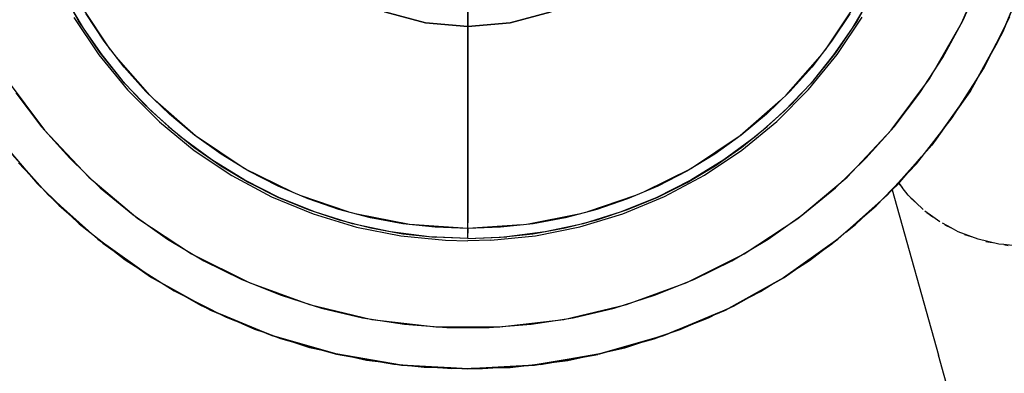
# Model space of a CAD drawing. Units: millimetres. Extents: x 158624 to 176134, y 4219 to 15882.
# Drawn here: x 167094 to 167119, y 8937 to 8945 of the extents above; entities that cross this region are included whole.
import ezdxf

# ---------------------------------------------------------------- set-up
doc = ezdxf.new("R2010")
doc.units = ezdxf.units.MM
doc.layers.add('\\M+5D4A4\\M+5C9E8\\M+5D6B5', color=7, linetype='Continuous', true_color=0x000000)
doc.layers.add('DEFAULT', color=7, linetype='Continuous')

# ---------------------------------------------------------------- blocks, each defined once
blk = doc.blocks.new('S-23402')
at = {"layer": '\\M+5D4A4\\M+5C9E8\\M+5D6B5', "color": 0}
for p, q in [((167117.504, 8945.055), (167118.126, 8946.496)), ((167118.504, 8944.822), (167119.126, 8946.325)), ((167119.126, 8946.325), (167118.504, 8944.822)), ((167118.504, 8944.822), (167119.126, 8946.325)), ((167119.126, 8946.325), (167118.504, 8944.822)), ((167119.126, 8946.325), (167118.504, 8944.822)), ((167118.504, 8944.822), (167119.126, 8946.325)), ((167117.538, 8945.123), (167117.961, 8946.067)), ((167095.927, 8945.111), (167095.465, 8945.939)), ((167115.415, 8945.939), (167114.953, 8945.111)), ((167095.635, 8945.615), (167096.042, 8944.929)), ((167105.44, 8944.907), (167105.44, 8945.529)), ((167105.44, 8945.529), (167105.44, 8944.907)), ((167114.838, 8944.929), (167115.245, 8945.615)), ((167096.711, 8944.403), (167096.018, 8945.439)), ((167096.552, 8944.609), (167096.11, 8945.275)), ((167104.408, 8945.058), (167103.406, 8945.324)), ((167103.406, 8945.324), (167104.408, 8945.058)), ((167103.406, 8945.324), (167104.408, 8945.058)), ((167104.408, 8945.058), (167103.406, 8945.324)), ((167107.473, 8945.324), (167106.472, 8945.058)), ((167106.472, 8945.058), (167107.473, 8945.324)), ((167107.473, 8945.324), (167106.472, 8945.058)), ((167106.472, 8945.058), (167107.473, 8945.324)), ((167114.855, 8945.428), (167114.167, 8944.4)), ((167114.769, 8945.275), (167114.328, 8944.609)), ((167095.811, 8945.19), (167096.424, 8944.275)), ((167095.811, 8945.19), (167096.424, 8944.275)), ((167096.458, 8944.326), (167095.927, 8945.111)), ((167105.44, 8944.969), (167104.403, 8945.059)), ((167105.44, 8944.969), (167104.403, 8945.059)), ((167105.44, 8944.969), (167104.403, 8945.059)), ((167104.403, 8945.059), (167105.44, 8944.969)), ((167105.44, 8944.969), (167104.408, 8945.058)), ((167104.408, 8945.058), (167105.44, 8944.969)), ((167104.408, 8945.058), (167105.44, 8944.969)), ((167105.44, 8944.969), (167104.408, 8945.058)), ((167105.44, 8944.969), (167106.476, 8945.059)), ((167105.44, 8944.969), (167106.476, 8945.059)), ((167105.44, 8944.969), (167106.476, 8945.059)), ((167105.44, 8944.969), (167106.476, 8945.059)), ((167106.472, 8945.058), (167105.44, 8944.969)), ((167105.44, 8944.969), (167106.472, 8945.058)), ((167106.472, 8945.058), (167105.44, 8944.969)), ((167105.44, 8944.969), (167106.472, 8945.058)), ((167114.953, 8945.111), (167114.422, 8944.326)), ((167114.463, 8944.284), (167115.074, 8945.201)), ((167114.463, 8944.284), (167115.074, 8945.201)), ((167116.719, 8943.695), (167117.504, 8945.055)), ((167117.044, 8944.215), (167117.538, 8945.123)), ((167118.039, 8943.937), (167118.682, 8945.207)), ((167096.042, 8944.929), (167096.496, 8944.274)), ((167105.44, 8944.296), (167105.44, 8944.907)), ((167105.44, 8944.907), (167105.44, 8944.296)), ((167114.383, 8944.274), (167114.838, 8944.929)), ((167117.718, 8943.399), (167118.504, 8944.822)), ((167118.504, 8944.822), (167117.718, 8943.399)), ((167117.718, 8943.399), (167118.504, 8944.822)), ((167118.504, 8944.822), (167117.718, 8943.399)), ((167117.718, 8943.399), (167118.504, 8944.822)), ((167118.504, 8944.822), (167117.848, 8943.634)), ((167097.039, 8943.978), (167096.552, 8944.609)), ((167114.328, 8944.609), (167113.841, 8943.978)), ((167117.84, 8943.621), (167118.392, 8944.596)), ((167118.392, 8944.596), (167118.447, 8944.718)), ((167097.054, 8943.588), (167096.458, 8944.326)), ((167114.422, 8944.326), (167113.826, 8943.588)), ((167096.424, 8944.275), (167097.124, 8943.423)), ((167096.424, 8944.275), (167097.124, 8943.423)), ((167096.496, 8944.274), (167096.997, 8943.653)), ((167097.669, 8943.29), (167096.845, 8944.23)), ((167105.44, 8943.7), (167105.44, 8944.296)), ((167105.44, 8944.296), (167105.44, 8943.7)), ((167114.04, 8944.235), (167113.211, 8943.29)), ((167113.765, 8943.432), (167114.463, 8944.284)), ((167113.765, 8943.432), (167114.463, 8944.284)), ((167113.883, 8943.653), (167114.383, 8944.274)), ((167116.481, 8943.347), (167117.044, 8944.215)), ((167097.572, 8943.383), (167097.039, 8943.978)), ((167113.841, 8943.978), (167113.307, 8943.383)), ((167117.276, 8942.737), (167118.039, 8943.937)), ((167094.161, 8943.695), (167095.098, 8942.436)), ((167096.997, 8943.653), (167097.54, 8943.069)), ((167097.71, 8942.903), (167097.054, 8943.588)), ((167105.44, 8943.122), (167105.44, 8943.7)), ((167105.44, 8943.7), (167105.44, 8943.122)), ((167105.44, 8943.611), (167105.44, 8943.229)), ((167105.44, 8943.611), (167105.44, 8943.229)), ((167113.826, 8943.588), (167113.17, 8942.903)), ((167113.34, 8943.069), (167113.883, 8943.653)), ((167115.781, 8942.436), (167116.719, 8943.695)), ((167117.84, 8943.62), (167117.718, 8943.399)), ((167094.398, 8943.347), (167095.024, 8942.524)), ((167097.124, 8943.423), (167097.904, 8942.644)), ((167097.124, 8943.423), (167097.904, 8942.644)), ((167098.146, 8942.829), (167097.572, 8943.383)), ((167113.307, 8943.383), (167112.733, 8942.829)), ((167112.986, 8942.653), (167113.765, 8943.432)), ((167112.986, 8942.653), (167113.765, 8943.432)), ((167115.855, 8942.524), (167116.481, 8943.347)), ((167116.776, 8942.073), (167117.718, 8943.399)), ((167117.718, 8943.399), (167116.776, 8942.073)), ((167116.776, 8942.073), (167117.718, 8943.399)), ((167117.718, 8943.399), (167116.776, 8942.073)), ((167116.776, 8942.073), (167117.718, 8943.399)), ((167117.702, 8943.376), (167116.816, 8942.13)), ((167116.872, 8942.194), (167117.691, 8943.357)), ((167098.787, 8942.298), (167097.798, 8943.165)), ((167105.44, 8943.229), (167105.44, 8942.904)), ((167105.44, 8942.904), (167105.44, 8943.229)), ((167105.44, 8942.565), (167105.44, 8943.122)), ((167105.44, 8943.122), (167105.44, 8942.565)), ((167113.081, 8943.165), (167112.093, 8942.298)), ((167097.54, 8943.069), (167098.124, 8942.526)), ((167098.422, 8942.277), (167097.71, 8942.903)), ((167105.44, 8942.904), (167105.44, 8942.687)), ((167105.44, 8942.687), (167105.44, 8942.904)), ((167113.17, 8942.903), (167112.458, 8942.277)), ((167112.756, 8942.526), (167113.34, 8943.069)), ((167097.904, 8942.644), (167098.756, 8941.946)), ((167097.904, 8942.644), (167098.756, 8941.946)), ((167098.761, 8942.318), (167098.146, 8942.829)), ((167112.733, 8942.829), (167112.119, 8942.318)), ((167112.134, 8941.953), (167112.986, 8942.653)), ((167112.134, 8941.953), (167112.986, 8942.653)), ((167116.397, 8941.617), (167117.276, 8942.737)), ((167095.024, 8942.524), (167095.713, 8941.752)), ((167095.098, 8942.436), (167096.176, 8941.294)), ((167098.124, 8942.526), (167098.745, 8942.025)), ((167105.44, 8942.031), (167105.44, 8942.565)), ((167105.44, 8942.565), (167105.44, 8942.031)), ((167112.134, 8942.025), (167112.756, 8942.526)), ((167114.704, 8941.294), (167115.781, 8942.436)), ((167115.167, 8941.752), (167115.855, 8942.524)), ((167093.988, 8942.22), (167094.915, 8941.14)), ((167099.184, 8941.713), (167098.422, 8942.277)), ((167099.409, 8941.854), (167098.761, 8942.318)), ((167099.976, 8941.504), (167098.787, 8942.298)), ((167112.093, 8942.298), (167110.904, 8941.504)), ((167112.119, 8942.318), (167111.47, 8941.854)), ((167112.458, 8942.277), (167111.695, 8941.713)), ((167094.104, 8942.073), (167095.186, 8940.861)), ((167095.186, 8940.861), (167094.104, 8942.073)), ((167094.104, 8942.073), (167095.186, 8940.861)), ((167095.186, 8940.861), (167094.104, 8942.073)), ((167095.186, 8940.861), (167094.104, 8942.073)), ((167098.745, 8942.025), (167099.4, 8941.57)), ((167098.756, 8941.946), (167099.672, 8941.334)), ((167098.756, 8941.946), (167099.672, 8941.334)), ((167105.44, 8941.524), (167105.44, 8942.031)), ((167105.44, 8942.031), (167105.44, 8941.524)), ((167111.218, 8941.34), (167112.134, 8941.953)), ((167111.218, 8941.34), (167112.134, 8941.953)), ((167111.479, 8941.57), (167112.134, 8942.025)), ((167115.694, 8940.861), (167116.776, 8942.073)), ((167116.776, 8942.073), (167115.694, 8940.861)), ((167115.694, 8940.861), (167116.776, 8942.073)), ((167116.776, 8942.073), (167115.694, 8940.861)), ((167116.776, 8942.073), (167115.694, 8940.861)), ((167115.694, 8940.861), (167116.776, 8942.073)), ((167094.902, 8941.179), (167094.273, 8941.884)), ((167095.713, 8941.752), (167096.458, 8941.035)), ((167099.991, 8941.216), (167099.184, 8941.713)), ((167100.091, 8941.438), (167099.409, 8941.854)), ((167111.47, 8941.854), (167110.789, 8941.438)), ((167111.695, 8941.713), (167110.889, 8941.216)), ((167114.422, 8941.035), (167115.167, 8941.752)), ((167115.943, 8941.117), (167116.526, 8941.792)), ((167094.462, 8941.641), (167094.902, 8941.179)), ((167099.4, 8941.57), (167100.086, 8941.163)), ((167101.151, 8940.924), (167099.976, 8941.504)), ((167100.801, 8941.073), (167100.091, 8941.438)), ((167105.44, 8941.046), (167105.44, 8941.524)), ((167105.44, 8941.524), (167105.44, 8941.046)), ((167110.904, 8941.504), (167109.731, 8940.925)), ((167110.789, 8941.438), (167110.079, 8941.073)), ((167110.794, 8941.163), (167111.479, 8941.57)), ((167115.414, 8940.589), (167116.397, 8941.617)), ((167095.186, 8940.861), (167094.903, 8941.178)), ((167096.176, 8941.294), (167097.378, 8940.285)), ((167099.672, 8941.334), (167100.645, 8940.815)), ((167099.672, 8941.334), (167100.645, 8940.815)), ((167100.838, 8940.789), (167099.991, 8941.216)), ((167110.889, 8941.216), (167110.041, 8940.789)), ((167110.246, 8940.82), (167111.218, 8941.34)), ((167110.246, 8940.82), (167111.218, 8941.34)), ((167113.502, 8940.285), (167114.704, 8941.294)), ((167094.915, 8941.14), (167095.943, 8940.156)), ((167096.458, 8941.035), (167097.256, 8940.377)), ((167100.086, 8941.163), (167100.799, 8940.807)), ((167101.536, 8940.761), (167100.801, 8941.073)), ((167105.44, 8940.597), (167105.44, 8941.046)), ((167105.44, 8941.046), (167105.44, 8940.597)), ((167110.079, 8941.073), (167109.344, 8940.761)), ((167110.081, 8940.807), (167110.794, 8941.163)), ((167113.624, 8940.377), (167114.422, 8941.035)), ((167115.805, 8940.986), (167115.943, 8941.117)), ((167115.805, 8940.985), (167116.937, 8936.948)), ((167115.968, 8941.146), (167116.052, 8941.043)), ((167116.051, 8941.044), (167115.97, 8941.149)), ((167116.2, 8940.85), (167116.051, 8941.043)), ((167095.186, 8940.861), (167096.4, 8939.777)), ((167096.4, 8939.777), (167095.186, 8940.861)), ((167095.186, 8940.861), (167096.4, 8939.777)), ((167096.4, 8939.777), (167095.186, 8940.861)), ((167095.186, 8940.861), (167096.4, 8939.777)), ((167096.4, 8939.777), (167095.186, 8940.861)), ((167095.311, 8940.749), (167095.442, 8940.611)), ((167100.645, 8940.815), (167101.662, 8940.394)), ((167100.645, 8940.815), (167101.662, 8940.394)), ((167100.799, 8940.807), (167101.536, 8940.501)), ((167101.718, 8940.435), (167100.838, 8940.789)), ((167102.518, 8940.443), (167101.345, 8940.842)), ((167102.291, 8940.503), (167101.536, 8940.761)), ((167109.535, 8940.842), (167108.361, 8940.443)), ((167109.344, 8940.761), (167108.589, 8940.503)), ((167110.041, 8940.789), (167109.161, 8940.435)), ((167109.229, 8940.398), (167110.246, 8940.82)), ((167109.229, 8940.398), (167110.246, 8940.82)), ((167109.344, 8940.501), (167110.081, 8940.807)), ((167114.481, 8939.777), (167115.694, 8940.861)), ((167115.694, 8940.861), (167114.481, 8939.777)), ((167114.481, 8939.777), (167115.694, 8940.861)), ((167115.694, 8940.861), (167114.481, 8939.777)), ((167115.694, 8940.861), (167114.481, 8939.777)), ((167114.481, 8939.777), (167115.694, 8940.861)), ((167116.56, 8940.502), (167116.2, 8940.85)), ((167116.265, 8940.78), (167116.397, 8940.659)), ((167095.442, 8940.611), (167096.113, 8940.033)), ((167101.536, 8940.501), (167102.292, 8940.249)), ((167103.063, 8940.301), (167102.291, 8940.503)), ((167105.44, 8940.181), (167105.44, 8940.597)), ((167105.44, 8940.597), (167105.44, 8940.181)), ((167108.589, 8940.503), (167107.816, 8940.301)), ((167108.587, 8940.249), (167109.344, 8940.501)), ((167114.334, 8939.662), (167115.414, 8940.589)), ((167114.912, 8940.135), (167115.376, 8940.577)), ((167116.799, 8940.327), (167116.608, 8940.466)), ((167097.256, 8940.377), (167098.101, 8939.782)), ((167097.378, 8940.285), (167098.69, 8939.422)), ((167101.662, 8940.394), (167102.718, 8940.075)), ((167101.662, 8940.394), (167102.718, 8940.075)), ((167102.625, 8940.157), (167101.718, 8940.435)), ((167102.292, 8940.249), (167103.065, 8940.052)), ((167104.014, 8940.133), (167102.726, 8940.389)), ((167103.849, 8940.156), (167103.063, 8940.301)), ((167108.154, 8940.389), (167106.92, 8940.144)), ((167107.816, 8940.301), (167107.032, 8940.156)), ((167107.814, 8940.052), (167108.587, 8940.249)), ((167108.174, 8940.077), (167109.229, 8940.398)), ((167108.174, 8940.077), (167109.229, 8940.398)), ((167109.161, 8940.435), (167108.255, 8940.157)), ((167112.189, 8939.422), (167113.502, 8940.285)), ((167112.778, 8939.782), (167113.624, 8940.377)), ((167116.652, 8940.426), (167116.799, 8940.327)), ((167116.968, 8940.204), (167116.799, 8940.327)), ((167095.943, 8940.156), (167097.064, 8939.278)), ((167103.552, 8939.958), (167102.625, 8940.157)), ((167102.718, 8940.075), (167103.798, 8939.86)), ((167102.718, 8940.075), (167103.798, 8939.86)), ((167103.065, 8940.052), (167103.85, 8939.911)), ((167104.642, 8940.069), (167103.849, 8940.156)), ((167105.44, 8940.039), (167104.014, 8940.133)), ((167105.44, 8940.039), (167104.642, 8940.069)), ((167105.44, 8939.797), (167105.44, 8940.181)), ((167105.44, 8939.797), (167105.44, 8940.181)), ((167106.758, 8940.126), (167105.44, 8940.039)), ((167106.237, 8940.069), (167105.44, 8940.039)), ((167105.44, 8940.039), (167105.44, 8939.925)), ((167105.44, 8940.039), (167105.44, 8939.925)), ((167107.032, 8940.156), (167106.237, 8940.069)), ((167107.03, 8939.911), (167107.814, 8940.052)), ((167107.094, 8939.862), (167108.174, 8940.077)), ((167107.094, 8939.862), (167108.174, 8940.077)), ((167108.255, 8940.157), (167107.328, 8939.958)), ((167114.672, 8939.948), (167114.912, 8940.135)), ((167117.244, 8940.055), (167117.037, 8940.167)), ((167117.093, 8940.129), (167117.245, 8940.055)), ((167117.419, 8939.961), (167117.245, 8940.055)), ((167096.4, 8939.777), (167097.725, 8938.836)), ((167097.725, 8938.836), (167096.4, 8939.777)), ((167096.4, 8939.777), (167097.725, 8938.836)), ((167097.725, 8938.836), (167096.4, 8939.777)), ((167097.725, 8938.836), (167096.4, 8939.777)), ((167096.4, 8939.777), (167097.725, 8938.836)), ((167098.101, 8939.782), (167098.99, 8939.254)), ((167104.492, 8939.837), (167103.552, 8939.958)), ((167103.798, 8939.86), (167104.895, 8939.753)), ((167103.798, 8939.86), (167104.895, 8939.753)), ((167103.85, 8939.911), (167104.642, 8939.825)), ((167105.44, 8939.797), (167104.492, 8939.837)), ((167105.44, 8939.797), (167104.642, 8939.825)), ((167104.895, 8939.753), (167105.44, 8939.739)), ((167104.895, 8939.753), (167105.44, 8939.739)), ((167105.44, 8939.797), (167106.388, 8939.837)), ((167105.44, 8939.797), (167106.237, 8939.825)), ((167105.997, 8939.753), (167105.44, 8939.739)), ((167105.997, 8939.753), (167105.44, 8939.739)), ((167105.997, 8939.753), (167107.094, 8939.862)), ((167105.997, 8939.753), (167107.094, 8939.862)), ((167106.237, 8939.825), (167107.03, 8939.911)), ((167107.328, 8939.958), (167106.388, 8939.837)), ((167111.888, 8939.254), (167112.778, 8939.782)), ((167113.155, 8938.836), (167114.481, 8939.777)), ((167114.481, 8939.777), (167113.155, 8938.836)), ((167113.155, 8938.836), (167114.481, 8939.777)), ((167114.481, 8939.777), (167113.155, 8938.836)), ((167114.481, 8939.777), (167113.155, 8938.836)), ((167113.155, 8938.836), (167114.481, 8939.777)), ((167117.904, 8939.778), (167117.419, 8939.961)), ((167117.577, 8939.893), (167117.733, 8939.843)), ((167118.416, 8939.658), (167117.904, 8939.778)), ((167096.521, 8939.682), (167097.684, 8938.862)), ((167113.169, 8938.845), (167114.334, 8939.662)), ((167113.79, 8939.26), (167114.174, 8939.559)), ((167118.096, 8939.725), (167118.251, 8939.697)), ((167118.534, 8939.646), (167118.416, 8939.658)), ((167118.533, 8939.646), (167118.641, 8939.626)), ((167118.944, 8939.603), (167118.535, 8939.646)), ((167097.064, 8939.278), (167098.264, 8938.514)), ((167098.69, 8939.422), (167100.093, 8938.718)), ((167098.99, 8939.254), (167099.917, 8938.795)), ((167110.787, 8938.718), (167112.189, 8939.422)), ((167110.962, 8938.795), (167111.888, 8939.254)), ((167113.431, 8939.033), (167113.79, 8939.26)), ((167097.725, 8938.836), (167099.149, 8938.049)), ((167099.149, 8938.049), (167097.725, 8938.836)), ((167097.725, 8938.836), (167099.149, 8938.049)), ((167099.149, 8938.049), (167097.725, 8938.836)), ((167099.049, 8938.105), (167097.725, 8938.836)), ((167097.725, 8938.836), (167099.149, 8938.049)), ((167099.917, 8938.795), (167100.877, 8938.408)), ((167110.003, 8938.408), (167110.962, 8938.795)), ((167111.732, 8938.049), (167113.155, 8938.836)), ((167113.155, 8938.836), (167111.732, 8938.049)), ((167111.732, 8938.049), (167113.155, 8938.836)), ((167113.155, 8938.836), (167111.732, 8938.049)), ((167111.732, 8938.049), (167113.155, 8938.836)), ((167111.929, 8938.147), (167113.169, 8938.845)), ((167113.155, 8938.836), (167112.084, 8938.245)), ((167097.934, 8938.721), (167098.921, 8938.161)), ((167100.093, 8938.718), (167101.568, 8938.181)), ((167109.312, 8938.181), (167110.787, 8938.718)), ((167112.588, 8938.498), (167112.895, 8938.693)), ((167098.264, 8938.514), (167099.533, 8937.871)), ((167100.877, 8938.408), (167101.862, 8938.096)), ((167109.017, 8938.096), (167110.003, 8938.408)), ((167112.084, 8938.244), (167112.588, 8938.498)), ((167098.921, 8938.161), (167099.05, 8938.104)), ((167099.149, 8938.049), (167099.05, 8938.104)), ((167099.149, 8938.049), (167100.65, 8937.427)), ((167100.65, 8937.427), (167099.149, 8938.049)), ((167099.149, 8938.049), (167100.65, 8937.427)), ((167100.65, 8937.427), (167099.149, 8938.049)), ((167099.532, 8937.891), (167099.149, 8938.049)), ((167099.149, 8938.049), (167100.65, 8937.427)), ((167101.568, 8938.181), (167103.096, 8937.819)), ((167101.862, 8938.096), (167102.869, 8937.86)), ((167107.784, 8937.819), (167109.312, 8938.181)), ((167108.01, 8937.86), (167109.017, 8938.096)), ((167110.228, 8937.427), (167111.732, 8938.049)), ((167111.732, 8938.049), (167110.228, 8937.427)), ((167110.228, 8937.427), (167111.732, 8938.049)), ((167111.732, 8938.049), (167110.228, 8937.427)), ((167110.228, 8937.427), (167111.732, 8938.049)), ((167110.627, 8937.573), (167111.929, 8938.147)), ((167111.732, 8938.049), (167111.54, 8937.97)), ((167112.083, 8938.243), (167111.732, 8938.049)), ((167099.531, 8937.891), (167100.223, 8937.585)), ((167100.65, 8937.427), (167099.532, 8937.891)), ((167099.533, 8937.871), (167100.859, 8937.356)), ((167102.869, 8937.86), (167103.892, 8937.703)), ((167103.096, 8937.819), (167104.655, 8937.637)), ((167106.224, 8937.637), (167107.784, 8937.819)), ((167106.988, 8937.703), (167108.01, 8937.86)), ((167111.538, 8937.969), (167110.607, 8937.584)), ((167110.607, 8937.584), (167111.317, 8937.858)), ((167111.317, 8937.858), (167111.539, 8937.97)), ((167100.223, 8937.585), (167100.457, 8937.507)), ((167103.892, 8937.703), (167104.923, 8937.624)), ((167104.655, 8937.637), (167106.224, 8937.637)), ((167104.923, 8937.624), (167105.957, 8937.624)), ((167105.957, 8937.624), (167106.988, 8937.703)), ((167109.275, 8937.13), (167110.627, 8937.573)), ((167110.606, 8937.584), (167110.228, 8937.427)), ((167100.65, 8937.427), (167102.213, 8936.977)), ((167102.213, 8936.977), (167100.65, 8937.427)), ((167100.65, 8937.427), (167102.213, 8936.977)), ((167102.213, 8936.977), (167100.65, 8937.427)), ((167101.93, 8937.059), (167100.65, 8937.427)), ((167100.65, 8937.427), (167102.213, 8936.977)), ((167100.859, 8937.356), (167102.23, 8936.973)), ((167108.666, 8936.977), (167110.228, 8937.427)), ((167110.228, 8937.427), (167108.666, 8936.977)), ((167108.666, 8936.977), (167110.228, 8937.427)), ((167110.228, 8937.427), (167108.666, 8936.977)), ((167108.666, 8936.977), (167110.228, 8937.427)), ((167108.863, 8937.034), (167109.99, 8937.346)), ((167110.121, 8937.396), (167108.868, 8937.036)), ((167109.99, 8937.346), (167110.12, 8937.396)), ((167110.228, 8937.427), (167110.121, 8937.396)), ((167101.034, 8937.317), (167101.574, 8937.138)), ((167101.574, 8937.138), (167101.932, 8937.058)), ((167107.886, 8936.821), (167109.275, 8937.13)), ((167102.213, 8936.977), (167101.932, 8937.058)), ((167102.213, 8936.977), (167103.817, 8936.705)), ((167103.817, 8936.705), (167102.213, 8936.977)), ((167102.213, 8936.977), (167103.817, 8936.705)), ((167103.817, 8936.705), (167102.213, 8936.977)), ((167102.541, 8936.921), (167102.213, 8936.977)), ((167102.213, 8936.977), (167103.817, 8936.705)), ((167102.23, 8936.973), (167103.631, 8936.727)), ((167103.817, 8936.705), (167102.542, 8936.921)), ((167102.542, 8936.921), (167102.963, 8936.827)), ((167107.064, 8936.705), (167108.666, 8936.977)), ((167108.666, 8936.977), (167107.064, 8936.705)), ((167107.064, 8936.705), (167108.666, 8936.977)), ((167108.666, 8936.977), (167107.064, 8936.705)), ((167107.064, 8936.705), (167108.666, 8936.977)), ((167108.644, 8936.974), (167107.134, 8936.717)), ((167107.217, 8936.723), (167108.618, 8936.966)), ((167108.863, 8937.034), (167108.666, 8936.977)), ((167118.436, 8931.608), (167116.937, 8936.948)), ((167102.963, 8936.827), (167103.456, 8936.766)), ((167103.631, 8936.727), (167105.049, 8936.619)), ((167103.817, 8936.705), (167105.44, 8936.614)), ((167105.44, 8936.614), (167103.817, 8936.705)), ((167105.44, 8936.614), (167103.817, 8936.705)), ((167105.44, 8936.614), (167103.817, 8936.705)), ((167105.44, 8936.614), (167103.817, 8936.705)), ((167104.067, 8936.691), (167103.817, 8936.705)), ((167104.067, 8936.691), (167104.375, 8936.653)), ((167105.025, 8936.637), (167104.068, 8936.691)), ((167104.375, 8936.653), (167105.027, 8936.637)), ((167105.44, 8936.614), (167105.026, 8936.637)), ((167105.049, 8936.619), (167106.473, 8936.65)), ((167105.44, 8936.614), (167107.064, 8936.705)), ((167107.064, 8936.705), (167105.44, 8936.614)), ((167105.44, 8936.614), (167107.064, 8936.705)), ((167105.44, 8936.614), (167107.064, 8936.705)), ((167105.44, 8936.614), (167107.064, 8936.705)), ((167105.44, 8936.614), (167105.603, 8936.623)), ((167105.603, 8936.623), (167107.064, 8936.705)), ((167105.603, 8936.623), (167105.798, 8936.618)), ((167105.798, 8936.618), (167106.682, 8936.683)), ((167106.473, 8936.65), (167107.886, 8936.821))]:
    blk.add_line(p, q, dxfattribs=at)

msp = doc.modelspace()

# ---------------------------------------------------------------- block references
at = {"layer": 'DEFAULT'}
msp.add_blockref('S-23402', (0, 0), dxfattribs=at)

doc.saveas('drawing.dxf')
